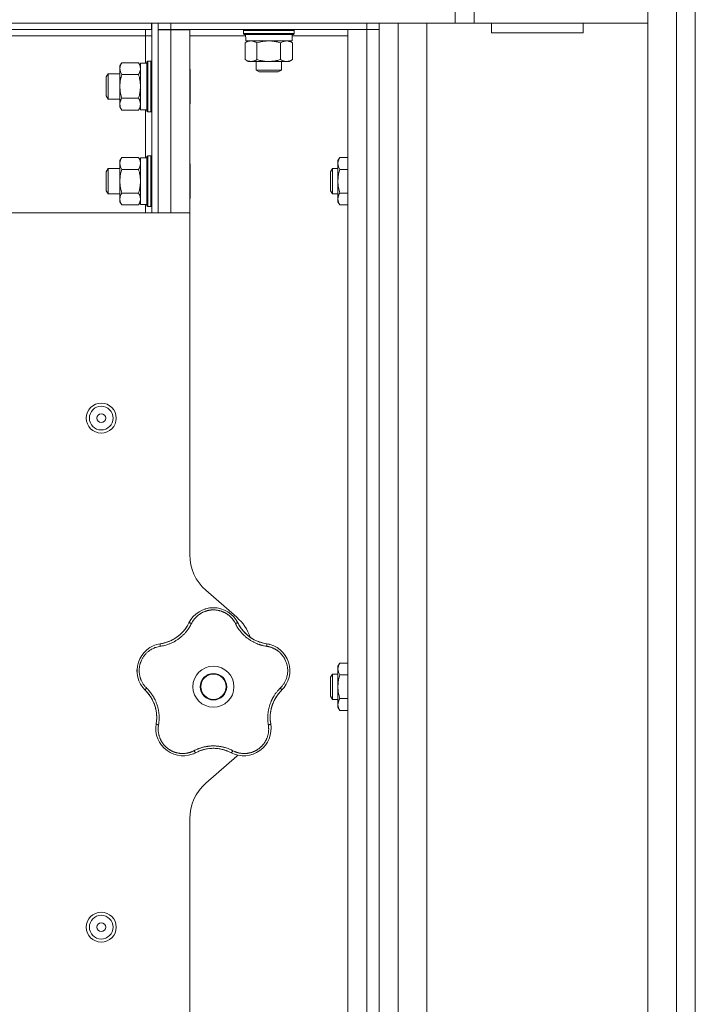
# Model space of a CAD drawing. Units: millimetres. Extents: x 0 to 21052, y -4 to 7425.
# Drawn here: x 12516 to 12730, y 5465 to 5776 of the extents above; entities that cross this region are included whole.
import ezdxf

# ---------------------------------------------------------------- set-up
doc = ezdxf.new("R2010")
doc.units = ezdxf.units.MM
doc.linetypes.add('K5LT_THIN', pattern=[0])
doc.layers.add('R', color=1, linetype='Continuous', true_color=0xff0000)
doc.layers.add('WELDING', color=7, linetype='Continuous', true_color=0xffffff)

msp = doc.modelspace()

# ---------------------------------------------------------------- linework, layer by layer
at = {"layer": 'R', "color": 7, "linetype": 'K5LT_THIN', "lineweight": 18}
for p, q in [((12714.92, 3329.06), (12714.92, 5799.34)), ((12723.92, 5799.34), (12723.92, 3329.06)), ((12729.92, 3332.82), (12729.92, 5795.59)), ((12653.92, 5775.35), (12653.92, 5781.35)), ((12659.92, 5775.35), (12659.92, 5781.35)), ((11980.92, 5775.35), (12653.92, 5775.35)), ((12557.82, 5775.35), (12077.02, 5775.35)), ((12557.82, 5773.35), (12557.82, 5775.35)), ((12559.92, 5775.35), (12557.92, 5775.35)), ((12557.92, 5715.35), (12557.92, 5775.35)), ((12559.92, 5715.35), (12559.92, 5775.35)), ((12563.92, 5775.35), (12625.92, 5775.35)), ((12563.92, 5773.35), (12563.92, 5775.35)), ((12625.92, 5775.35), (12625.92, 5773.35)), ((12629.92, 5775.35), (12629.92, 5773.35)), ((12635.92, 5775.35), (12644.92, 5775.35)), ((12635.92, 3329.14), (12635.92, 5775.35)), ((12644.92, 5775.35), (12644.92, 3329.14)), ((12659.92, 5775.35), (12653.92, 5775.35)), ((12714.92, 5775.35), (12659.92, 5775.35)), ((12694.42, 5775.35), (12665.42, 5775.35)), ((12665.42, 5775.35), (12665.42, 5772.35)), ((12694.42, 5775.35), (12694.42, 5772.35)), ((12729.92, 5777.59), (12729.92, 3350.82)), ((12557.82, 5773.35), (12077.02, 5773.35)), ((12555.92, 5773.35), (12555.92, 5771.35)), ((12557.92, 5774.6), (12557.82, 5774.6)), ((12559.92, 5773.35), (12563.92, 5773.35)), ((12563.92, 5773.25), (12559.92, 5773.25)), ((12563.92, 5773.35), (12625.92, 5773.35)), ((12563.92, 5773.25), (12563.92, 5773.35)), ((12569.92, 5773.25), (12563.92, 5773.25)), ((12563.92, 5715.35), (12563.92, 5773.25)), ((12569.92, 5715.35), (12569.92, 5773.25)), ((12586.92, 5773.05), (12587.1, 5773.35)), ((12586.92, 5772.05), (12586.92, 5773.05)), ((12586.92, 5773.05), (12594.92, 5773.05)), ((12586.92, 5772.05), (12587.1, 5771.75)), ((12586.92, 5772.05), (12594.92, 5772.05)), ((12587.1, 5771.75), (12594.92, 5771.75)), ((12594.92, 5773.05), (12602.92, 5773.05)), ((12594.92, 5772.05), (12602.92, 5772.05)), ((12594.92, 5771.75), (12602.75, 5771.75)), ((12602.32, 5769.75), (12602.32, 5771.75)), ((12602.92, 5773.05), (12602.75, 5773.35)), ((12602.92, 5772.05), (12602.75, 5771.75)), ((12602.92, 5772.05), (12602.92, 5773.05)), ((12619.92, 5773.35), (12619.92, 4077.35)), ((12625.92, 5773.35), (12619.92, 5773.35)), ((12625.92, 5773.35), (12629.92, 5773.35)), ((12629.92, 5773.35), (12625.92, 5773.35)), ((12625.92, 5773.35), (12625.92, 4077.35)), ((12629.92, 4077.35), (12629.92, 5773.35)), ((12629.92, 5772.35), (12629.92, 5773.35)), ((12629.92, 5773.35), (12629.92, 4077.35)), ((12694.42, 5772.35), (12665.42, 5772.35)), ((12555.92, 5771.35), (12417.32, 5771.35)), ((12557.92, 5771.35), (12555.92, 5771.35)), ((12555.92, 5762.75), (12555.92, 5771.35)), ((12569.92, 5771.35), (12587.59, 5771.35)), ((12587.42, 5769.17), (12588.42, 5769.75)), ((12587.42, 5763.83), (12587.42, 5769.17)), ((12587.7, 5769.75), (12602.32, 5769.75)), ((12591.17, 5763.83), (12591.17, 5769.17)), ((12598.68, 5763.83), (12598.68, 5769.17)), ((12602.43, 5769.17), (12601.42, 5769.75)), ((12602.32, 5771.35), (12619.92, 5771.35)), ((12602.43, 5763.83), (12602.43, 5769.17)), ((12548.4, 5762.85), (12547.82, 5761.85)), ((12553.74, 5762.85), (12548.4, 5762.85)), ((12553.74, 5762.85), (12554.32, 5761.85)), ((12556.32, 5762.75), (12554.32, 5762.75)), ((12554.32, 5747.95), (12554.32, 5762.75)), ((12556.62, 5763.35), (12556.32, 5763.17)), ((12556.32, 5748.57), (12556.32, 5763.17)), ((12557.62, 5763.35), (12556.62, 5763.35)), ((12556.62, 5748.42), (12556.62, 5763.35)), ((12557.62, 5763.35), (12557.92, 5763.17)), ((12557.62, 5748.42), (12557.62, 5763.35)), ((12587.42, 5763.83), (12588.42, 5763.25)), ((12589.3, 5763.25), (12588.42, 5763.25)), ((12594.92, 5763.25), (12589.3, 5763.25)), ((12590.92, 5763.25), (12590.92, 5760.52)), ((12600.55, 5763.25), (12594.92, 5763.25)), ((12598.92, 5763.25), (12598.92, 5760.52)), ((12601.42, 5763.25), (12600.55, 5763.25)), ((12602.43, 5763.83), (12601.42, 5763.25)), ((12544.1, 5759.35), (12543.52, 5758.35)), ((12547.82, 5759.35), (12544.1, 5759.35)), ((12544.1, 5751.88), (12544.1, 5759.35)), ((12547.82, 5749.72), (12547.82, 5761.85)), ((12569.92, 5761.03), (12570.02, 5760.85)), ((12570.02, 5750.58), (12570.02, 5760.85)), ((12590.92, 5760.52), (12591.92, 5759.95)), ((12598.92, 5760.52), (12590.92, 5760.52)), ((12597.92, 5759.95), (12591.92, 5759.95)), ((12598.92, 5760.52), (12597.92, 5759.95)), ((12543.52, 5752.75), (12543.52, 5758.35)), ((12553.74, 5759.1), (12548.4, 5759.1)), ((12543.52, 5752.35), (12543.52, 5752.75)), ((12544.1, 5751.35), (12543.52, 5752.35)), ((12544.1, 5751.35), (12544.1, 5751.88)), ((12547.82, 5751.35), (12544.1, 5751.35)), ((12553.74, 5751.59), (12548.4, 5751.59)), ((12569.92, 5749.67), (12570.02, 5749.84)), ((12570.02, 5749.84), (12570.02, 5750.58)), ((12547.82, 5748.85), (12547.82, 5749.72)), ((12548.4, 5747.84), (12547.82, 5748.85)), ((12553.74, 5747.84), (12548.4, 5747.84)), ((12553.74, 5747.84), (12554.32, 5748.85)), ((12556.32, 5747.95), (12554.32, 5747.95)), ((12555.92, 5732.75), (12555.92, 5747.95)), ((12556.32, 5747.52), (12556.32, 5748.57)), ((12556.62, 5747.35), (12556.32, 5747.52)), ((12556.62, 5747.35), (12556.62, 5748.42)), ((12557.62, 5747.35), (12556.62, 5747.35)), ((12557.62, 5747.35), (12557.62, 5748.42)), ((12557.62, 5747.35), (12557.92, 5747.52)), ((12548.4, 5732.85), (12547.82, 5731.85)), ((12547.82, 5719.72), (12547.82, 5731.85)), ((12553.74, 5732.85), (12548.4, 5732.85)), ((12553.74, 5732.85), (12554.32, 5731.85)), ((12556.32, 5732.75), (12554.32, 5732.75)), ((12554.32, 5717.95), (12554.32, 5732.75)), ((12556.62, 5733.35), (12556.32, 5733.17)), ((12556.32, 5718.57), (12556.32, 5733.17)), ((12557.62, 5733.35), (12556.62, 5733.35)), ((12556.62, 5718.42), (12556.62, 5733.35)), ((12557.62, 5733.35), (12557.92, 5733.17)), ((12557.62, 5718.42), (12557.62, 5733.35)), ((12617.4, 5732.85), (12616.82, 5731.85)), ((12616.82, 5725.35), (12616.82, 5731.85)), ((12619.92, 5732.85), (12617.4, 5732.85)), ((12544.1, 5729.35), (12543.52, 5728.35)), ((12543.52, 5722.75), (12543.52, 5728.35)), ((12547.82, 5729.35), (12544.1, 5729.35)), ((12544.1, 5721.88), (12544.1, 5729.35)), ((12553.74, 5729.1), (12548.4, 5729.1)), ((12569.92, 5731.03), (12570.02, 5730.85)), ((12570.02, 5720.58), (12570.02, 5730.85)), ((12615.1, 5729.35), (12614.52, 5728.35)), ((12614.52, 5725.35), (12614.52, 5728.35)), ((12616.82, 5729.35), (12615.1, 5729.35)), ((12615.1, 5725.35), (12615.1, 5729.35)), ((12619.92, 5729.1), (12617.4, 5729.1)), ((12614.52, 5722.35), (12614.52, 5725.35)), ((12615.1, 5721.35), (12615.1, 5725.35)), ((12616.82, 5718.85), (12616.82, 5725.35)), ((12543.52, 5722.35), (12543.52, 5722.75)), ((12544.1, 5721.35), (12543.52, 5722.35)), ((12544.1, 5721.35), (12544.1, 5721.88)), ((12615.1, 5721.35), (12614.52, 5722.35)), ((12547.82, 5721.35), (12544.1, 5721.35)), ((12547.82, 5718.85), (12547.82, 5719.72)), ((12548.4, 5717.84), (12547.82, 5718.85)), ((12553.74, 5721.59), (12548.4, 5721.59)), ((12553.74, 5717.84), (12554.32, 5718.85)), ((12569.92, 5719.67), (12570.02, 5719.84)), ((12570.02, 5719.84), (12570.02, 5720.58)), ((12616.82, 5721.35), (12615.1, 5721.35)), ((12617.4, 5717.84), (12616.82, 5718.85)), ((12619.92, 5721.59), (12617.4, 5721.59)), ((12553.74, 5717.84), (12548.4, 5717.84)), ((12556.32, 5717.95), (12554.32, 5717.95)), ((12555.92, 5715.35), (12555.92, 5717.95)), ((12556.32, 5717.52), (12556.32, 5718.57)), ((12556.62, 5717.35), (12556.32, 5717.52)), ((12556.62, 5717.35), (12556.62, 5718.42)), ((12557.62, 5717.35), (12556.62, 5717.35)), ((12557.62, 5717.35), (12557.62, 5718.42)), ((12557.62, 5717.35), (12557.92, 5717.52)), ((12619.92, 5717.84), (12617.4, 5717.84)), ((12569.92, 5715.35), (12436.73, 5715.35)), ((12569.92, 5607.15), (12569.92, 5715.35)), ((12584.8, 5587.33), (12575.05, 5595.87)), ((12617.4, 5572.85), (12616.82, 5571.85)), ((12619.92, 5572.85), (12617.4, 5572.85)), ((12615.1, 5569.35), (12614.52, 5568.35)), ((12616.82, 5569.35), (12615.1, 5569.35)), ((12615.1, 5565.35), (12615.1, 5569.35)), ((12616.82, 5565.35), (12616.82, 5571.85)), ((12619.92, 5569.1), (12617.4, 5569.1)), ((12614.52, 5565.35), (12614.52, 5568.35)), ((12614.52, 5562.35), (12614.52, 5565.35)), ((12615.1, 5561.35), (12615.1, 5565.35)), ((12616.82, 5558.85), (12616.82, 5565.35)), ((12615.1, 5561.35), (12614.52, 5562.35)), ((12616.82, 5561.35), (12615.1, 5561.35)), ((12619.92, 5561.59), (12617.4, 5561.59)), ((12617.4, 5557.84), (12616.82, 5558.85)), ((12619.92, 5557.84), (12617.4, 5557.84)), ((12575.05, 5534.83), (12584.8, 5543.37)), ((12569.92, 5287.15), (12569.92, 5523.54))]:
    msp.add_line(p, q, dxfattribs=at)
for centre, radius in [((12541.92, 5650.35), 4.75), ((12541.92, 5650.35), 3.75), ((12541.92, 5650.35), 1.4), ((12577.42, 5565.35), 6.5), ((12577.42, 5565.35), 4.2), ((12577.42, 5565.35), 4), ((12541.92, 5489.24), 4.75), ((12541.92, 5489.24), 3.75), ((12541.92, 5489.24), 1.4)]:
    msp.add_circle(centre, radius, dxfattribs=at)
for centre, radius, start, end in [((12584.92, 5607.15), 15, 180, 228.8141), ((12577.42, 5581.71), 8.64, 26.2391, 153.7609), ((12558.91, 5590.83), 12, 291.9851, 333.7609), ((12574.92, 5576.04), 15, 19.2239, 48.8141), ((12595.94, 5590.83), 12, 206.2391, 209.3983), ((12595.94, 5590.83), 12, 209.3983, 261.7609), ((12561.87, 5570.4), 8.64, 98.2391, 225.7609), ((12558.91, 5590.83), 12, 278.2391, 281.3983), ((12558.91, 5590.83), 12, 281.3983, 291.9851), ((12592.98, 5570.4), 8.64, 314.2391, 81.7609), ((12547.47, 5555.61), 12, 353.3983, 45.7609), ((12607.38, 5555.61), 12, 137.3983, 189.7609), ((12607.38, 5555.61), 12, 134.2391, 137.3983), ((12567.81, 5552.11), 8.64, 170.2391, 297.7609), ((12547.47, 5555.61), 12, 350.2391, 353.3983), ((12587.04, 5552.11), 8.64, 242.2391, 9.7609), ((12577.42, 5533.85), 12, 75.9851, 117.7609), ((12577.42, 5533.85), 12, 62.2391, 75.9851), ((12574.92, 5554.65), 15, 311.1859, 312.9814), ((12584.92, 5523.54), 15, 131.1859, 180)]:
    msp.add_arc(centre, radius, start, end, dxfattribs=at)
msp.add_ellipse((12594.92, 5773.75), major_axis=(0, 18.29), ratio=0.40452, start_param=-4.60284, end_param=-4.491949, dxfattribs=at)
at = {"layer": 'WELDING', "color": 7, "linetype": 'K5LT_THIN', "lineweight": 18}
for points, knots in [([(12589.3, 5769.75), (12589.19, 5769.75), (12588.98, 5769.74), (12588.64, 5769.68), (12588.12, 5769.53), (12587.7, 5769.33), (12587.42, 5769.17)], [0, 0, 0, 0, 1.168741, 2.328002, 3.738791, 7, 7, 7, 7]), ([(12591.17, 5769.17), (12590.96, 5769.29), (12590.65, 5769.45), (12590.22, 5769.6), (12589.91, 5769.69), (12589.6, 5769.74), (12589.39, 5769.75), (12589.3, 5769.75)], [0, 0, 0, 0, 2.763221, 4.094984, 5.429703, 6.74369, 8, 8, 8, 8]), ([(12594.93, 5769.75), (12594.8, 5769.75), (12594.53, 5769.74), (12594.12, 5769.72), (12593.68, 5769.68), (12593.25, 5769.63), (12592.68, 5769.54), (12591.98, 5769.39), (12591.44, 5769.24), (12591.17, 5769.17)], [0, 0, 0, 0, 0.973101, 2.122129, 3.26984, 4.419275, 5.559552, 7.786529, 10, 10, 10, 10]), ([(12598.68, 5769.17), (12598.41, 5769.24), (12598.04, 5769.34), (12597.46, 5769.47), (12596.98, 5769.57), (12596.53, 5769.64), (12596.08, 5769.69), (12595.59, 5769.73), (12595.16, 5769.75), (12594.93, 5769.75)], [0, 0, 0, 0, 2.226028, 3.002656, 4.662571, 6.078432, 6.586555, 8.162633, 10, 10, 10, 10]), ([(12602.43, 5769.17), (12602.25, 5769.27), (12601.96, 5769.42), (12601.58, 5769.57), (12601.35, 5769.64), (12601.13, 5769.69), (12600.9, 5769.73), (12600.62, 5769.75), (12600.37, 5769.74), (12600.15, 5769.72), (12599.93, 5769.68), (12599.72, 5769.63), (12599.43, 5769.54), (12599.08, 5769.39), (12598.81, 5769.24), (12598.68, 5769.17)], [0, 0, 0, 0, 2.402098, 3.730014, 4.86269, 5.269184, 6.530032, 7.866512, 8.778571, 9.697781, 10.615939, 11.535476, 12.447686, 14.229245, 16, 16, 16, 16]), ([(12548.4, 5762.85), (12548.3, 5762.67), (12548.15, 5762.38), (12548, 5762), (12547.93, 5761.78), (12547.88, 5761.56), (12547.84, 5761.32), (12547.82, 5761.04), (12547.83, 5760.79), (12547.85, 5760.57), (12547.89, 5760.36), (12547.94, 5760.14), (12548.04, 5759.85), (12548.18, 5759.51), (12548.33, 5759.23), (12548.4, 5759.1)], [0, 0, 0, 0, 2.402098, 3.730014, 4.86269, 5.269184, 6.530032, 7.866512, 8.778571, 9.697781, 10.615939, 11.535476, 12.447686, 14.229245, 16, 16, 16, 16]), ([(12554.32, 5760.98), (12554.32, 5761.08), (12554.31, 5761.29), (12554.26, 5761.63), (12554.11, 5762.16), (12553.91, 5762.57), (12553.74, 5762.85)], [0, 0, 0, 0, 1.168741, 2.328002, 3.738791, 7, 7, 7, 7]), ([(12587.42, 5763.83), (12587.66, 5763.69), (12588.02, 5763.51), (12588.47, 5763.36), (12588.78, 5763.29), (12589.05, 5763.25), (12589.22, 5763.25), (12589.3, 5763.25)], [0, 0, 0, 0, 3.216061, 4.562172, 5.854443, 7.091223, 8, 8, 8, 8]), ([(12589.3, 5763.25), (12589.4, 5763.25), (12589.6, 5763.26), (12589.94, 5763.31), (12590.46, 5763.46), (12590.88, 5763.66), (12591.17, 5763.83)], [0, 0, 0, 0, 1.115876, 2.250975, 3.703525, 7, 7, 7, 7]), ([(12591.17, 5763.83), (12591.59, 5763.71), (12592.22, 5763.55), (12593.07, 5763.39), (12593.7, 5763.31), (12594.32, 5763.26), (12594.73, 5763.25), (12594.92, 5763.25)], [0, 0, 0, 0, 2.763221, 4.094984, 5.429703, 6.74369, 8, 8, 8, 8]), ([(12594.92, 5763.25), (12595.14, 5763.25), (12595.56, 5763.26), (12596.24, 5763.32), (12597.28, 5763.47), (12598.11, 5763.66), (12598.68, 5763.83)], [0, 0, 0, 0, 1.168741, 2.328002, 3.738791, 7, 7, 7, 7]), ([(12598.68, 5763.83), (12598.89, 5763.71), (12599.2, 5763.55), (12599.63, 5763.39), (12599.94, 5763.31), (12600.25, 5763.26), (12600.45, 5763.25), (12600.55, 5763.25)], [0, 0, 0, 0, 2.763221, 4.094984, 5.429703, 6.74369, 8, 8, 8, 8]), ([(12600.55, 5763.25), (12600.66, 5763.25), (12600.87, 5763.26), (12601.21, 5763.32), (12601.73, 5763.47), (12602.15, 5763.66), (12602.43, 5763.83)], [0, 0, 0, 0, 1.168741, 2.328002, 3.738791, 7, 7, 7, 7]), ([(12553.74, 5759.1), (12553.86, 5759.31), (12554.02, 5759.63), (12554.18, 5760.05), (12554.26, 5760.37), (12554.31, 5760.67), (12554.32, 5760.88), (12554.32, 5760.98)], [0, 0, 0, 0, 2.763221, 4.094984, 5.429703, 6.74369, 8, 8, 8, 8]), ([(12548.4, 5759.1), (12548.33, 5758.83), (12548.23, 5758.46), (12548.1, 5757.88), (12548, 5757.4), (12547.93, 5756.95), (12547.88, 5756.51), (12547.84, 5756.03), (12547.82, 5755.48), (12547.83, 5754.98), (12547.85, 5754.54), (12547.89, 5754.11), (12547.94, 5753.67), (12548.04, 5753.1), (12548.18, 5752.41), (12548.33, 5751.86), (12548.4, 5751.59)], [0, 0, 0, 0, 1.892102, 2.552229, 3.96314, 5.166609, 5.598508, 6.938159, 8.358169, 9.327231, 10.303893, 11.279435, 12.256443, 13.225666, 15.118573, 17, 17, 17, 17]), ([(12554.32, 5755.35), (12554.32, 5755.56), (12554.31, 5755.98), (12554.26, 5756.66), (12554.11, 5757.71), (12553.91, 5758.53), (12553.74, 5759.1)], [0, 0, 0, 0, 1.16868, 2.327953, 3.738757, 7, 7, 7, 7]), ([(12553.74, 5751.59), (12553.86, 5752.01), (12554.02, 5752.65), (12554.18, 5753.5), (12554.26, 5754.12), (12554.31, 5754.74), (12554.32, 5755.15), (12554.32, 5755.35)], [0, 0, 0, 0, 2.763269, 4.095055, 5.429798, 6.743807, 8, 8, 8, 8]), ([(12548.4, 5751.59), (12548.26, 5751.35), (12548.09, 5751), (12547.94, 5750.54), (12547.87, 5750.23), (12547.83, 5749.96), (12547.82, 5749.79), (12547.82, 5749.72)], [0, 0, 0, 0, 3.21606, 4.562169, 5.85444, 7.091223, 8, 8, 8, 8]), ([(12554.32, 5749.72), (12554.32, 5749.82), (12554.31, 5750.04), (12554.26, 5750.37), (12554.11, 5750.9), (12553.91, 5751.31), (12553.74, 5751.59)], [0, 0, 0, 0, 1.168741, 2.328002, 3.738791, 7, 7, 7, 7]), ([(12547.82, 5749.72), (12547.82, 5749.62), (12547.84, 5749.41), (12547.89, 5749.08), (12548.04, 5748.55), (12548.24, 5748.13), (12548.4, 5747.84)], [0, 0, 0, 0, 1.115878, 2.250975, 3.703524, 7, 7, 7, 7]), ([(12553.74, 5747.84), (12553.86, 5748.05), (12554.02, 5748.37), (12554.18, 5748.79), (12554.26, 5749.11), (12554.31, 5749.42), (12554.32, 5749.62), (12554.32, 5749.72)], [0, 0, 0, 0, 2.763221, 4.094984, 5.429703, 6.74369, 8, 8, 8, 8]), ([(12548.4, 5732.85), (12548.3, 5732.67), (12548.15, 5732.38), (12548, 5732), (12547.93, 5731.78), (12547.88, 5731.56), (12547.84, 5731.32), (12547.82, 5731.04), (12547.83, 5730.79), (12547.85, 5730.57), (12547.89, 5730.36), (12547.94, 5730.14), (12548.04, 5729.85), (12548.18, 5729.51), (12548.33, 5729.23), (12548.4, 5729.1)], [0, 0, 0, 0, 2.402098, 3.730014, 4.86269, 5.269184, 6.530032, 7.866512, 8.778571, 9.697781, 10.615939, 11.535476, 12.447686, 14.229245, 16, 16, 16, 16]), ([(12554.32, 5730.98), (12554.32, 5731.08), (12554.31, 5731.29), (12554.26, 5731.63), (12554.11, 5732.16), (12553.91, 5732.57), (12553.74, 5732.85)], [0, 0, 0, 0, 1.168741, 2.328002, 3.738791, 7, 7, 7, 7]), ([(12617.4, 5732.85), (12617.3, 5732.67), (12617.15, 5732.38), (12617, 5732), (12616.93, 5731.78), (12616.88, 5731.56), (12616.84, 5731.32), (12616.82, 5731.04), (12616.83, 5730.79), (12616.85, 5730.57), (12616.89, 5730.36), (12616.94, 5730.14), (12617.04, 5729.85), (12617.18, 5729.51), (12617.33, 5729.23), (12617.4, 5729.1)], [0, 0, 0, 0, 2.402098, 3.730014, 4.86269, 5.269184, 6.530032, 7.866512, 8.778571, 9.697781, 10.615939, 11.535476, 12.447686, 14.229245, 16, 16, 16, 16]), ([(12548.4, 5729.1), (12548.33, 5728.83), (12548.23, 5728.46), (12548.1, 5727.88), (12548, 5727.4), (12547.93, 5726.95), (12547.88, 5726.51), (12547.84, 5726.03), (12547.82, 5725.48), (12547.83, 5724.98), (12547.85, 5724.54), (12547.89, 5724.11), (12547.94, 5723.67), (12548.04, 5723.1), (12548.18, 5722.41), (12548.33, 5721.86), (12548.4, 5721.59)], [0, 0, 0, 0, 1.892102, 2.552229, 3.96314, 5.166609, 5.598508, 6.938159, 8.358169, 9.327231, 10.303893, 11.279435, 12.256443, 13.225666, 15.118573, 17, 17, 17, 17]), ([(12553.74, 5729.1), (12553.86, 5729.31), (12554.02, 5729.63), (12554.18, 5730.05), (12554.26, 5730.37), (12554.31, 5730.67), (12554.32, 5730.88), (12554.32, 5730.98)], [0, 0, 0, 0, 2.763221, 4.094984, 5.429703, 6.74369, 8, 8, 8, 8]), ([(12554.32, 5725.35), (12554.32, 5725.56), (12554.31, 5725.98), (12554.26, 5726.66), (12554.11, 5727.71), (12553.91, 5728.53), (12553.74, 5729.1)], [0, 0, 0, 0, 1.16868, 2.327953, 3.738757, 7, 7, 7, 7]), ([(12617.4, 5729.1), (12617.26, 5728.61), (12617.09, 5727.91), (12616.94, 5726.99), (12616.87, 5726.38), (12616.83, 5725.83), (12616.82, 5725.49), (12616.82, 5725.35)], [0, 0, 0, 0, 3.21606, 4.562169, 5.85444, 7.091223, 8, 8, 8, 8]), ([(12553.74, 5721.59), (12553.86, 5722.01), (12554.02, 5722.65), (12554.18, 5723.5), (12554.26, 5724.12), (12554.31, 5724.74), (12554.32, 5725.15), (12554.32, 5725.35)], [0, 0, 0, 0, 2.763269, 4.095055, 5.429798, 6.743807, 8, 8, 8, 8]), ([(12616.82, 5725.35), (12616.82, 5725.14), (12616.84, 5724.74), (12616.89, 5724.07), (12617.04, 5723.01), (12617.24, 5722.17), (12617.4, 5721.59)], [0, 0, 0, 0, 1.115878, 2.250975, 3.703524, 7, 7, 7, 7]), ([(12548.4, 5721.59), (12548.26, 5721.35), (12548.09, 5721), (12547.94, 5720.54), (12547.87, 5720.23), (12547.83, 5719.96), (12547.82, 5719.79), (12547.82, 5719.72)], [0, 0, 0, 0, 3.21606, 4.562169, 5.85444, 7.091223, 8, 8, 8, 8]), ([(12547.82, 5719.72), (12547.82, 5719.62), (12547.84, 5719.41), (12547.89, 5719.08), (12548.04, 5718.55), (12548.24, 5718.13), (12548.4, 5717.84)], [0, 0, 0, 0, 1.115878, 2.250975, 3.703524, 7, 7, 7, 7]), ([(12554.32, 5719.72), (12554.32, 5719.82), (12554.31, 5720.04), (12554.26, 5720.37), (12554.11, 5720.9), (12553.91, 5721.31), (12553.74, 5721.59)], [0, 0, 0, 0, 1.168741, 2.328002, 3.738791, 7, 7, 7, 7]), ([(12553.74, 5717.84), (12553.86, 5718.05), (12554.02, 5718.37), (12554.18, 5718.79), (12554.26, 5719.11), (12554.31, 5719.42), (12554.32, 5719.62), (12554.32, 5719.72)], [0, 0, 0, 0, 2.763221, 4.094984, 5.429703, 6.74369, 8, 8, 8, 8]), ([(12617.4, 5721.59), (12617.3, 5721.41), (12617.15, 5721.13), (12617, 5720.74), (12616.93, 5720.52), (12616.88, 5720.3), (12616.84, 5720.06), (12616.82, 5719.78), (12616.83, 5719.53), (12616.85, 5719.32), (12616.89, 5719.1), (12616.94, 5718.88), (12617.04, 5718.6), (12617.18, 5718.25), (12617.33, 5717.98), (12617.4, 5717.84)], [0, 0, 0, 0, 2.402098, 3.730014, 4.86269, 5.269184, 6.530032, 7.866512, 8.778571, 9.697781, 10.615939, 11.535476, 12.447686, 14.229245, 16, 16, 16, 16]), ([(12584.37, 5585.34), (12584.3, 5585.47), (12584.18, 5585.7), (12584.01, 5585.98), (12583.88, 5586.19), (12583.76, 5586.36), (12583.64, 5586.53), (12583.49, 5586.72), (12583.33, 5586.92), (12583.15, 5587.13), (12582.96, 5587.34), (12582.74, 5587.55), (12582.51, 5587.75), (12582.28, 5587.95), (12582.02, 5588.15), (12581.76, 5588.33), (12581.5, 5588.5), (12581.24, 5588.65), (12580.99, 5588.79), (12580.73, 5588.92), (12580.46, 5589.04), (12580.2, 5589.15), (12579.94, 5589.24), (12579.68, 5589.33), (12579.38, 5589.41), (12579.06, 5589.49), (12578.75, 5589.55), (12578.45, 5589.59), (12578.13, 5589.63), (12577.81, 5589.65), (12577.48, 5589.66), (12577.17, 5589.66), (12576.87, 5589.64), (12576.61, 5589.62), (12576.35, 5589.59), (12576.1, 5589.55), (12575.83, 5589.5), (12575.57, 5589.44), (12575.32, 5589.37), (12575.07, 5589.29), (12574.79, 5589.2), (12574.5, 5589.09), (12574.2, 5588.96), (12573.93, 5588.83), (12573.68, 5588.7), (12573.44, 5588.56), (12573.2, 5588.41), (12572.97, 5588.25), (12572.74, 5588.08), (12572.51, 5587.9), (12572.28, 5587.71), (12572.06, 5587.5), (12571.85, 5587.29), (12571.64, 5587.07), (12571.46, 5586.85), (12571.28, 5586.63), (12571.12, 5586.41), (12570.96, 5586.19), (12570.81, 5585.94), (12570.65, 5585.66), (12570.54, 5585.45), (12570.48, 5585.34)], [0, 0, 0, 0, 1.588639, 2.790017, 3.617953, 4.280461, 5.06279, 5.928768, 6.896656, 7.822876, 8.914545, 9.990874, 11.089442, 12.215225, 13.372546, 14.556227, 15.704728, 16.771053, 17.742934, 18.793793, 19.847068, 20.953932, 21.812761, 22.785209, 23.97148, 25.161508, 26.276773, 27.368617, 28.435051, 29.691439, 30.787896, 32.000272, 33.01457, 33.985809, 34.85019, 35.757628, 36.766418, 37.732537, 38.605019, 39.556879, 40.578799, 41.775122, 42.920669, 44.052569, 45.009762, 45.98823, 46.982366, 48.058977, 49.035494, 50.076125, 51.16909, 52.281514, 53.372808, 54.442974, 55.502486, 56.519577, 57.494248, 58.438954, 59.482733, 60.625584, 62, 62, 62, 62]), ([(12574.56, 5589.86), (12574.59, 5589.87), (12574.62, 5589.88), (12574.69, 5589.9), (12574.72, 5589.91), (12574.78, 5589.93), (12574.81, 5589.94), (12574.88, 5589.96), (12574.91, 5589.97), (12574.98, 5589.99), (12575.01, 5590), (12575.04, 5590.01)], [0, 0, 0, 0, 0.6, 0.6, 1.2, 1.2, 1.8, 1.8, 2.4, 2.4, 3, 3, 3, 3]), ([(12570.48, 5585.34), (12570.36, 5585.12), (12570.16, 5584.74), (12569.9, 5584.28), (12569.71, 5583.98), (12569.56, 5583.76), (12569.4, 5583.53), (12569.21, 5583.27), (12569.01, 5583), (12568.8, 5582.74), (12568.56, 5582.47), (12568.3, 5582.18), (12568.03, 5581.89), (12567.73, 5581.61), (12567.41, 5581.31), (12567.03, 5580.99), (12566.61, 5580.65), (12566.18, 5580.34), (12565.75, 5580.05), (12565.34, 5579.81), (12564.93, 5579.57), (12564.51, 5579.36), (12564.06, 5579.14), (12563.63, 5578.96), (12563.17, 5578.78), (12562.61, 5578.59), (12561.95, 5578.4), (12561.24, 5578.24), (12560.78, 5578.16), (12560.56, 5578.13)], [0, 0, 0, 0, 1.806077, 3.048242, 3.738576, 4.289577, 4.945781, 5.732086, 6.560273, 7.339946, 8.109559, 9.081413, 10.032724, 10.913863, 11.922242, 13.128842, 14.39851, 15.694166, 16.859167, 18.073259, 19.003483, 20.205465, 21.344269, 22.468443, 23.482152, 24.86412, 26.644959, 28.428316, 30, 30, 30, 30]), ([(12569.35, 5584.91), (12569.24, 5584.73), (12569.13, 5584.54), (12568.9, 5584.19), (12568.78, 5584.01), (12568.54, 5583.66), (12568.41, 5583.49), (12568.14, 5583.16), (12568, 5583), (12567.71, 5582.68), (12567.57, 5582.52), (12567.41, 5582.37)], [0, 0, 0, 0, 2.4, 2.4, 4.8, 4.8, 7.2, 7.2, 9.6, 9.6, 12, 12, 12, 12]), ([(12570.48, 5585.34), (12570.42, 5585.37), (12570.31, 5585.42), (12570.15, 5585.47), (12570.02, 5585.51), (12569.91, 5585.54), (12569.82, 5585.56), (12569.74, 5585.56), (12569.69, 5585.55), (12569.68, 5585.54), (12569.67, 5585.53)], [0, 0, 0, 0, 1.621432, 3.086279, 4.387981, 5.727803, 7.016433, 8.445905, 9.761515, 11, 11, 11, 11]), ([(12569.99, 5586.11), (12570, 5586.14), (12570.02, 5586.17), (12570.06, 5586.23), (12570.08, 5586.26), (12570.12, 5586.32), (12570.14, 5586.35), (12570.17, 5586.41), (12570.19, 5586.44), (12570.23, 5586.5), (12570.25, 5586.53), (12570.27, 5586.56)], [0, 0, 0, 0, 0.8, 0.8, 1.6, 1.6, 2.4, 2.4, 3.2, 3.2, 4, 4, 4, 4]), ([(12584.37, 5585.34), (12584.43, 5585.37), (12584.54, 5585.42), (12584.7, 5585.47), (12584.83, 5585.51), (12584.94, 5585.54), (12585.03, 5585.56), (12585.11, 5585.56), (12585.16, 5585.55), (12585.17, 5585.54), (12585.18, 5585.53)], [0, 0, 0, 0, 1.621438, 3.086299, 4.388011, 5.72784, 7.016469, 8.44594, 9.761539, 11, 11, 11, 11]), ([(12594.29, 5578.13), (12594.03, 5578.18), (12593.59, 5578.25), (12593.06, 5578.37), (12592.71, 5578.46), (12592.42, 5578.54), (12592.11, 5578.64), (12591.79, 5578.74), (12591.47, 5578.86), (12591.16, 5578.99), (12590.8, 5579.14), (12590.43, 5579.31), (12590.02, 5579.52), (12589.6, 5579.75), (12589.15, 5580.02), (12588.73, 5580.3), (12588.32, 5580.6), (12587.92, 5580.9), (12587.51, 5581.24), (12587.13, 5581.59), (12586.76, 5581.95), (12586.42, 5582.31), (12586.12, 5582.66), (12585.8, 5583.05), (12585.45, 5583.52), (12585.06, 5584.1), (12584.69, 5584.72), (12584.47, 5585.14), (12584.37, 5585.34)], [0, 0, 0, 0, 1.817349, 3.056387, 3.728657, 4.348504, 5.109782, 5.915676, 6.67712, 7.426842, 8.250117, 9.264083, 10.211416, 11.373776, 12.510973, 13.7579, 14.782653, 15.975674, 17.163136, 18.347873, 19.505889, 20.608274, 21.70244, 22.676394, 24.020369, 25.749851, 27.48879, 29, 29, 29, 29]), ([(12585.48, 5584.94), (12585.56, 5584.81), (12585.63, 5584.69), (12585.79, 5584.43), (12585.86, 5584.31), (12586.03, 5584.06), (12586.11, 5583.94), (12586.29, 5583.7), (12586.37, 5583.58), (12586.56, 5583.35), (12586.65, 5583.23), (12586.74, 5583.12)], [0, 0, 0, 0, 4, 4, 8, 8, 12, 12, 16, 16, 20, 20, 20, 20]), ([(12585.48, 5584.94), (12585.66, 5584.63), (12585.85, 5584.33), (12586.29, 5583.68), (12586.55, 5583.34), (12587.11, 5582.7), (12587.4, 5582.39), (12588.02, 5581.8), (12588.35, 5581.53), (12589.08, 5580.97), (12589.49, 5580.7), (12589.92, 5580.45)], [0, 0, 0, 0, 6.467769, 6.467769, 14.067769, 14.067769, 21.667769, 21.667769, 29.267769, 29.267769, 38, 38, 38, 38]), ([(12561.28, 5579.07), (12561.63, 5579.14), (12561.98, 5579.22), (12562.73, 5579.45), (12563.13, 5579.59), (12563.92, 5579.92), (12564.3, 5580.1), (12565.05, 5580.51), (12565.41, 5580.74), (12566.17, 5581.26), (12566.56, 5581.57), (12566.92, 5581.9)], [0, 0, 0, 0, 6.467769, 6.467769, 14.067769, 14.067769, 21.667769, 21.667769, 29.267769, 29.267769, 38, 38, 38, 38]), ([(12560.56, 5578.13), (12560.55, 5578.2), (12560.54, 5578.32), (12560.53, 5578.48), (12560.53, 5578.62), (12560.54, 5578.73), (12560.55, 5578.83), (12560.57, 5578.9), (12560.6, 5578.94), (12560.62, 5578.95), (12560.63, 5578.96)], [0, 0, 0, 0, 1.621438, 3.086299, 4.388011, 5.72784, 7.016469, 8.44594, 9.761539, 11, 11, 11, 11]), ([(12561.28, 5579.07), (12561.43, 5579.1), (12561.57, 5579.13), (12561.85, 5579.2), (12562, 5579.23), (12562.28, 5579.31), (12562.42, 5579.36), (12562.71, 5579.45), (12562.85, 5579.49), (12563.12, 5579.6), (12563.26, 5579.65), (12563.4, 5579.7)], [0, 0, 0, 0, 4, 4, 8, 8, 12, 12, 16, 16, 20, 20, 20, 20]), ([(12593.53, 5579.07), (12593.33, 5579.12), (12593.12, 5579.17), (12592.71, 5579.27), (12592.5, 5579.33), (12592.1, 5579.46), (12591.89, 5579.53), (12591.49, 5579.68), (12591.3, 5579.76), (12590.9, 5579.94), (12590.71, 5580.03), (12590.52, 5580.13)], [0, 0, 0, 0, 2.4, 2.4, 4.8, 4.8, 7.2, 7.2, 9.6, 9.6, 12, 12, 12, 12]), ([(12594.29, 5578.13), (12594.3, 5578.2), (12594.31, 5578.32), (12594.32, 5578.48), (12594.32, 5578.62), (12594.31, 5578.73), (12594.29, 5578.83), (12594.27, 5578.9), (12594.25, 5578.94), (12594.23, 5578.95), (12594.22, 5578.96)], [0, 0, 0, 0, 1.621432, 3.086279, 4.387981, 5.727803, 7.016433, 8.445905, 9.761515, 11, 11, 11, 11]), ([(12594.87, 5578.84), (12594.9, 5578.83), (12594.94, 5578.82), (12595.01, 5578.8), (12595.04, 5578.8), (12595.11, 5578.78), (12595.15, 5578.77), (12595.2, 5578.75), (12595.22, 5578.75), (12595.24, 5578.74), (12595.24, 5578.74), (12595.25, 5578.74), (12595.26, 5578.74), (12595.27, 5578.73), (12595.28, 5578.73), (12595.33, 5578.72), (12595.36, 5578.71), (12595.39, 5578.7)], [0, 0, 0, 0, 0.8, 0.8, 1.6, 1.6, 2.4, 2.4, 2.843767, 2.843767, 2.90728, 2.90728, 3.034304, 3.034304, 3.288353, 3.288353, 4, 4, 4, 4]), ([(12560.56, 5578.13), (12560.1, 5578.05), (12559.25, 5577.87), (12558.13, 5577.38), (12557.22, 5576.83), (12556.48, 5576.24), (12555.85, 5575.6), (12555.3, 5574.9), (12554.85, 5574.18), (12554.52, 5573.48), (12554.29, 5572.86), (12554.15, 5572.35), (12554.06, 5571.94), (12554, 5571.6), (12553.97, 5571.29), (12553.94, 5571.01), (12553.93, 5570.72), (12553.92, 5570.4), (12553.93, 5570.06), (12553.96, 5569.74), (12553.99, 5569.41), (12554.05, 5569.09), (12554.11, 5568.75), (12554.19, 5568.44), (12554.27, 5568.17), (12554.35, 5567.93), (12554.44, 5567.68), (12554.56, 5567.38), (12554.73, 5567.01), (12554.96, 5566.59), (12555.22, 5566.17), (12555.52, 5565.75), (12555.82, 5565.39), (12556.07, 5565.11), (12556.21, 5564.97), (12556.26, 5564.92)], [0, 0, 0, 0, 2.918938, 5.486355, 7.702252, 9.554889, 11.44149, 13.297401, 15.096376, 16.728585, 18.107727, 19.19704, 20.01599, 20.715528, 21.341565, 21.928027, 22.474914, 23.184078, 23.877432, 24.608043, 25.202894, 25.931966, 26.674748, 27.366842, 27.924608, 28.415488, 28.941478, 29.604681, 30.47888, 31.501673, 32.570109, 33.610407, 34.742894, 35.539425, 36, 36, 36, 36]), ([(12598.58, 5564.92), (12598.72, 5565.06), (12598.97, 5565.32), (12599.29, 5565.71), (12599.55, 5566.06), (12599.77, 5566.39), (12599.96, 5566.73), (12600.15, 5567.09), (12600.35, 5567.52), (12600.54, 5568.03), (12600.71, 5568.61), (12600.83, 5569.2), (12600.9, 5569.77), (12600.93, 5570.31), (12600.92, 5570.82), (12600.88, 5571.34), (12600.8, 5571.89), (12600.67, 5572.47), (12600.49, 5573.04), (12600.28, 5573.57), (12600.07, 5574.01), (12599.87, 5574.38), (12599.68, 5574.68), (12599.5, 5574.95), (12599.33, 5575.17), (12599.17, 5575.38), (12598.99, 5575.59), (12598.81, 5575.78), (12598.61, 5575.99), (12598.37, 5576.22), (12598.09, 5576.46), (12597.81, 5576.68), (12597.55, 5576.87), (12597.31, 5577.02), (12597.06, 5577.17), (12596.8, 5577.31), (12596.53, 5577.45), (12596.25, 5577.58), (12595.98, 5577.69), (12595.7, 5577.79), (12595.43, 5577.88), (12595.14, 5577.96), (12594.83, 5578.03), (12594.54, 5578.09), (12594.37, 5578.12), (12594.29, 5578.13)], [0, 0, 0, 0, 1.547907, 2.920879, 4.094019, 5.086768, 6.116008, 7.206638, 8.395699, 9.913838, 11.554042, 13.234437, 14.729386, 16.147269, 17.513478, 18.828893, 20.293465, 21.880846, 23.543198, 25.066026, 26.395915, 27.471611, 28.40629, 29.230313, 29.9831, 30.664651, 31.374731, 32.086551, 32.787742, 33.747533, 34.706686, 35.77289, 36.530663, 37.321274, 38.06804, 38.846227, 39.692119, 40.494637, 41.321953, 42.08247, 42.848853, 43.634128, 44.562197, 45.371012, 46, 46, 46, 46]), ([(12599.85, 5575.65), (12599.87, 5575.62), (12599.89, 5575.59), (12599.93, 5575.54), (12599.95, 5575.51), (12599.99, 5575.46), (12600.01, 5575.43), (12600.05, 5575.38), (12600.07, 5575.35), (12600.11, 5575.29), (12600.13, 5575.26), (12600.15, 5575.24)], [0, 0, 0, 0, 0.6, 0.6, 1.2, 1.2, 1.8, 1.8, 2.4, 2.4, 3, 3, 3, 3]), ([(12617.4, 5572.85), (12617.3, 5572.67), (12617.15, 5572.38), (12617, 5572), (12616.93, 5571.78), (12616.88, 5571.56), (12616.84, 5571.32), (12616.82, 5571.04), (12616.83, 5570.79), (12616.85, 5570.57), (12616.89, 5570.36), (12616.94, 5570.14), (12617.04, 5569.85), (12617.18, 5569.51), (12617.33, 5569.23), (12617.4, 5569.1)], [0, 0, 0, 0, 2.402098, 3.730014, 4.86269, 5.269184, 6.530032, 7.866512, 8.778571, 9.697781, 10.615939, 11.535476, 12.447686, 14.229245, 16, 16, 16, 16]), ([(12553.23, 5570.2), (12553.23, 5570.23), (12553.23, 5570.26), (12553.23, 5570.33), (12553.22, 5570.36), (12553.22, 5570.43), (12553.23, 5570.47), (12553.23, 5570.53), (12553.23, 5570.57), (12553.23, 5570.63), (12553.23, 5570.67), (12553.23, 5570.7)], [0, 0, 0, 0, 0.6, 0.6, 1.2, 1.2, 1.8, 1.8, 2.4, 2.4, 3, 3, 3, 3]), ([(12617.4, 5569.1), (12617.26, 5568.61), (12617.09, 5567.91), (12616.94, 5566.99), (12616.87, 5566.38), (12616.83, 5565.83), (12616.82, 5565.49), (12616.82, 5565.35)], [0, 0, 0, 0, 3.21606, 4.562169, 5.85444, 7.091223, 8, 8, 8, 8]), ([(12555.38, 5564.69), (12555.36, 5564.72), (12555.34, 5564.74), (12555.29, 5564.8), (12555.27, 5564.82), (12555.22, 5564.88), (12555.2, 5564.91), (12555.16, 5564.95), (12555.15, 5564.96), (12555.14, 5564.98), (12555.13, 5564.98), (12555.13, 5564.99), (12555.13, 5565), (12555.11, 5565.01), (12555.11, 5565.02), (12555.08, 5565.05), (12555.06, 5565.08), (12555.04, 5565.1)], [0, 0, 0, 0, 0.8, 0.8, 1.6, 1.6, 2.4, 2.4, 2.843763, 2.843763, 2.90727, 2.90727, 3.034285, 3.034285, 3.288315, 3.288315, 4, 4, 4, 4]), ([(12555.84, 5564.21), (12555.83, 5564.22), (12555.82, 5564.25), (12555.83, 5564.31), (12555.87, 5564.38), (12555.91, 5564.47), (12555.98, 5564.58), (12556.07, 5564.69), (12556.16, 5564.81), (12556.23, 5564.88), (12556.26, 5564.92)], [0, 0, 0, 0, 1.621427, 3.086268, 4.387968, 5.727789, 7.01642, 8.445896, 9.76151, 11, 11, 11, 11]), ([(12556.26, 5564.92), (12556.42, 5564.76), (12556.7, 5564.47), (12557.03, 5564.11), (12557.25, 5563.85), (12557.43, 5563.62), (12557.62, 5563.38), (12557.84, 5563.09), (12558.05, 5562.77), (12558.25, 5562.46), (12558.43, 5562.16), (12558.61, 5561.85), (12558.76, 5561.56), (12558.9, 5561.29), (12559.03, 5561.01), (12559.18, 5560.68), (12559.35, 5560.27), (12559.53, 5559.77), (12559.7, 5559.24), (12559.85, 5558.72), (12559.95, 5558.28), (12560.02, 5557.91), (12560.08, 5557.58), (12560.13, 5557.25), (12560.17, 5556.92), (12560.2, 5556.55), (12560.24, 5556.1), (12560.25, 5555.46), (12560.23, 5554.7), (12560.16, 5553.94), (12560.09, 5553.46), (12560.06, 5553.25)], [0, 0, 0, 0, 1.727408, 2.974632, 3.768312, 4.332237, 5.132577, 6.060468, 7.124349, 8.007083, 8.876264, 9.745003, 10.597172, 11.347399, 12.000472, 12.937852, 14.052214, 15.351766, 16.862036, 18.235343, 19.406118, 20.207407, 21.061229, 21.907495, 22.709797, 23.557719, 24.669463, 26.152639, 28.388286, 30.39999, 32, 32, 32, 32]), ([(12556.32, 5563.71), (12556.47, 5563.55), (12556.6, 5563.39), (12556.87, 5563.07), (12557.01, 5562.9), (12557.26, 5562.55), (12557.38, 5562.38), (12557.62, 5562.02), (12557.73, 5561.84), (12557.94, 5561.47), (12558.05, 5561.28), (12558.14, 5561.09)], [0, 0, 0, 0, 2.4, 2.4, 4.8, 4.8, 7.2, 7.2, 9.6, 9.6, 12, 12, 12, 12]), ([(12594.79, 5553.25), (12594.76, 5553.48), (12594.71, 5553.87), (12594.65, 5554.36), (12594.62, 5554.7), (12594.61, 5554.99), (12594.6, 5555.31), (12594.6, 5555.69), (12594.61, 5556.08), (12594.64, 5556.46), (12594.67, 5556.81), (12594.71, 5557.15), (12594.75, 5557.48), (12594.8, 5557.78), (12594.89, 5558.25), (12595.02, 5558.78), (12595.19, 5559.39), (12595.35, 5559.88), (12595.53, 5560.34), (12595.69, 5560.72), (12595.84, 5561.06), (12595.99, 5561.37), (12596.14, 5561.66), (12596.29, 5561.93), (12596.44, 5562.2), (12596.62, 5562.5), (12596.87, 5562.88), (12597.23, 5563.4), (12597.68, 5563.96), (12598.16, 5564.5), (12598.46, 5564.8), (12598.58, 5564.92)], [0, 0, 0, 0, 1.718167, 2.959506, 3.752744, 4.320463, 5.165508, 6.13812, 7.240659, 8.120264, 8.982141, 9.84107, 10.68392, 11.453849, 12.133712, 14.272714, 15.520951, 16.887763, 18.096277, 19.194412, 20.005062, 20.870988, 21.730148, 22.457498, 23.182243, 24.033053, 25.143393, 26.584198, 28.798673, 30.65723, 32, 32, 32, 32]), ([(12598.55, 5563.74), (12598.31, 5563.47), (12598.08, 5563.2), (12597.6, 5562.58), (12597.36, 5562.23), (12596.92, 5561.5), (12596.71, 5561.12), (12596.35, 5560.35), (12596.19, 5559.95), (12595.89, 5559.09), (12595.75, 5558.61), (12595.65, 5558.13)], [0, 0, 0, 0, 6.467769, 6.467769, 14.067769, 14.067769, 21.667769, 21.667769, 29.267769, 29.267769, 38, 38, 38, 38]), ([(12598.55, 5563.74), (12598.45, 5563.63), (12598.35, 5563.52), (12598.16, 5563.29), (12598.07, 5563.18), (12597.88, 5562.95), (12597.79, 5562.83), (12597.62, 5562.59), (12597.53, 5562.47), (12597.37, 5562.23), (12597.29, 5562.1), (12597.21, 5561.98)], [0, 0, 0, 0, 4, 4, 8, 8, 12, 12, 16, 16, 20, 20, 20, 20]), ([(12598.58, 5564.92), (12598.63, 5564.87), (12598.71, 5564.78), (12598.81, 5564.65), (12598.89, 5564.54), (12598.95, 5564.44), (12599, 5564.36), (12599.02, 5564.29), (12599.03, 5564.24), (12599.02, 5564.22), (12599.01, 5564.21)], [0, 0, 0, 0, 1.621438, 3.086299, 4.388011, 5.72784, 7.016469, 8.44594, 9.761539, 11, 11, 11, 11]), ([(12616.82, 5565.35), (12616.82, 5565.14), (12616.84, 5564.74), (12616.89, 5564.07), (12617.04, 5563.01), (12617.24, 5562.17), (12617.4, 5561.59)], [0, 0, 0, 0, 1.115878, 2.250975, 3.703524, 7, 7, 7, 7]), ([(12559.39, 5554.23), (12559.43, 5554.59), (12559.45, 5554.95), (12559.47, 5555.73), (12559.46, 5556.15), (12559.39, 5557), (12559.34, 5557.43), (12559.18, 5558.27), (12559.08, 5558.68), (12558.81, 5559.56), (12558.64, 5560.02), (12558.44, 5560.47)], [0, 0, 0, 0, 6.467769, 6.467769, 14.067769, 14.067769, 21.667769, 21.667769, 29.267769, 29.267769, 38, 38, 38, 38]), ([(12617.4, 5561.59), (12617.3, 5561.41), (12617.15, 5561.13), (12617, 5560.74), (12616.93, 5560.52), (12616.88, 5560.3), (12616.84, 5560.06), (12616.82, 5559.78), (12616.83, 5559.53), (12616.85, 5559.32), (12616.89, 5559.1), (12616.94, 5558.88), (12617.04, 5558.6), (12617.18, 5558.25), (12617.33, 5557.98), (12617.4, 5557.84)], [0, 0, 0, 0, 2.402098, 3.730014, 4.86269, 5.269184, 6.530032, 7.866512, 8.778571, 9.697781, 10.615939, 11.535476, 12.447686, 14.229245, 16, 16, 16, 16]), ([(12595.46, 5554.27), (12595.43, 5554.48), (12595.42, 5554.69), (12595.39, 5555.11), (12595.38, 5555.33), (12595.38, 5555.75), (12595.39, 5555.97), (12595.41, 5556.4), (12595.42, 5556.61), (12595.47, 5557.04), (12595.49, 5557.25), (12595.53, 5557.46)], [0, 0, 0, 0, 2.4, 2.4, 4.8, 4.8, 7.2, 7.2, 9.6, 9.6, 12, 12, 12, 12]), ([(12559.29, 5553.58), (12559.29, 5553.57), (12559.3, 5553.54), (12559.35, 5553.5), (12559.42, 5553.45), (12559.51, 5553.41), (12559.62, 5553.37), (12559.76, 5553.33), (12559.91, 5553.29), (12560.01, 5553.26), (12560.06, 5553.25)], [0, 0, 0, 0, 1.621432, 3.086277, 4.387982, 5.727798, 7.016418, 8.445869, 9.761486, 11, 11, 11, 11]), ([(12559.39, 5554.23), (12559.4, 5554.38), (12559.42, 5554.53), (12559.44, 5554.82), (12559.45, 5554.97), (12559.46, 5555.26), (12559.47, 5555.41), (12559.47, 5555.71), (12559.46, 5555.85), (12559.45, 5556.15), (12559.45, 5556.3), (12559.44, 5556.45)], [0, 0, 0, 0, 4, 4, 8, 8, 12, 12, 16, 16, 20, 20, 20, 20]), ([(12595.56, 5553.58), (12595.56, 5553.57), (12595.55, 5553.54), (12595.5, 5553.5), (12595.43, 5553.45), (12595.34, 5553.41), (12595.22, 5553.37), (12595.09, 5553.33), (12594.94, 5553.29), (12594.84, 5553.26), (12594.79, 5553.25)], [0, 0, 0, 0, 1.621427, 3.086268, 4.387968, 5.727789, 7.01642, 8.445896, 9.76151, 11, 11, 11, 11]), ([(12560.06, 5553.25), (12560.03, 5553.06), (12559.99, 5552.75), (12559.95, 5552.35), (12559.94, 5552.04), (12559.94, 5551.72), (12559.96, 5551.37), (12560, 5551), (12560.05, 5550.63), (12560.12, 5550.31), (12560.19, 5550), (12560.28, 5549.67), (12560.4, 5549.3), (12560.54, 5548.94), (12560.68, 5548.64), (12560.82, 5548.36), (12560.96, 5548.11), (12561.11, 5547.85), (12561.27, 5547.6), (12561.45, 5547.35), (12561.64, 5547.1), (12561.84, 5546.86), (12562.04, 5546.64), (12562.26, 5546.42), (12562.48, 5546.2), (12562.73, 5545.99), (12562.97, 5545.8), (12563.22, 5545.61), (12563.47, 5545.44), (12563.73, 5545.29), (12564, 5545.13), (12564.28, 5544.99), (12564.59, 5544.84), (12564.89, 5544.72), (12565.18, 5544.61), (12565.48, 5544.52), (12565.78, 5544.44), (12566.08, 5544.37), (12566.36, 5544.31), (12566.63, 5544.27), (12566.93, 5544.24), (12567.26, 5544.21), (12567.65, 5544.2), (12568.02, 5544.2), (12568.36, 5544.23), (12568.68, 5544.26), (12569, 5544.31), (12569.33, 5544.37), (12569.63, 5544.45), (12569.91, 5544.53), (12570.17, 5544.61), (12570.42, 5544.7), (12570.69, 5544.81), (12570.98, 5544.94), (12571.19, 5545.04), (12571.29, 5545.09)], [0, 0, 0, 0, 1.973984, 3.002978, 3.974719, 5.07224, 6.145189, 7.470397, 8.686772, 9.760974, 10.664798, 11.802207, 13.145326, 14.429491, 15.551218, 16.428266, 17.425557, 18.344501, 19.312154, 20.290379, 21.335816, 22.365554, 23.329596, 24.261979, 25.352516, 26.359735, 27.416764, 28.357821, 29.348271, 30.345022, 31.272446, 32.39695, 33.423987, 34.548064, 35.457204, 36.503669, 37.515537, 38.514198, 39.480343, 40.367032, 41.174265, 42.343338, 43.614905, 44.966529, 45.968922, 46.98141, 48.092282, 49.180455, 50.222325, 51.133538, 52.00264, 52.853237, 53.80648, 54.8554, 56, 56, 56, 56]), ([(12583.56, 5545.09), (12583.76, 5544.99), (12584.04, 5544.86), (12584.39, 5544.71), (12584.62, 5544.63), (12584.86, 5544.55), (12585.12, 5544.47), (12585.42, 5544.4), (12585.78, 5544.32), (12586.21, 5544.26), (12586.63, 5544.22), (12587.02, 5544.2), (12587.38, 5544.2), (12587.73, 5544.22), (12588.06, 5544.25), (12588.36, 5544.29), (12588.64, 5544.34), (12588.93, 5544.4), (12589.23, 5544.48), (12589.53, 5544.57), (12589.83, 5544.67), (12590.12, 5544.79), (12590.41, 5544.91), (12590.68, 5545.04), (12590.92, 5545.17), (12591.15, 5545.3), (12591.38, 5545.45), (12591.63, 5545.62), (12591.87, 5545.79), (12592.1, 5545.98), (12592.32, 5546.17), (12592.53, 5546.36), (12592.71, 5546.54), (12592.89, 5546.73), (12593.05, 5546.91), (12593.2, 5547.1), (12593.37, 5547.31), (12593.54, 5547.55), (12593.71, 5547.8), (12593.86, 5548.06), (12594.01, 5548.32), (12594.13, 5548.56), (12594.25, 5548.83), (12594.38, 5549.13), (12594.51, 5549.48), (12594.62, 5549.84), (12594.72, 5550.23), (12594.8, 5550.62), (12594.86, 5551.04), (12594.89, 5551.44), (12594.91, 5551.81), (12594.9, 5552.17), (12594.89, 5552.53), (12594.85, 5552.89), (12594.81, 5553.13), (12594.79, 5553.25)], [0, 0, 0, 0, 2.174748, 3.04898, 3.778111, 4.610494, 5.525598, 6.443785, 7.7062, 9.115637, 10.620278, 11.852207, 12.928367, 14.178047, 15.242572, 16.212608, 17.064465, 18.048667, 19.080265, 20.074363, 21.083203, 22.103384, 23.165776, 24.108575, 25.021514, 25.783242, 26.716525, 27.650961, 28.63816, 29.595772, 30.558764, 31.475525, 32.297601, 33.104376, 33.895851, 34.629272, 35.509873, 36.478076, 37.496724, 38.460433, 39.42878, 40.339519, 41.170324, 42.282874, 43.432627, 44.782978, 45.977962, 47.387292, 48.759493, 50.088853, 51.276423, 52.410283, 53.59299, 54.789562, 56, 56, 56, 56]), ([(12595.64, 5552.92), (12595.64, 5552.92), (12595.64, 5552.91), (12595.65, 5552.89), (12595.65, 5552.89), (12595.65, 5552.87), (12595.65, 5552.86), (12595.65, 5552.85), (12595.65, 5552.84), (12595.65, 5552.82), (12595.65, 5552.81), (12595.66, 5552.79), (12595.66, 5552.77), (12595.66, 5552.73), (12595.66, 5552.7), (12595.66, 5552.68)], [0, 0, 0, 0, 0.267288, 0.267288, 0.534576, 0.534576, 0.839786, 0.839786, 1.144995, 1.144995, 1.450204, 1.450204, 2.050204, 2.050204, 3, 3, 3, 3]), ([(12571.22, 5544.17), (12571.21, 5544.17), (12571.21, 5544.17), (12571.19, 5544.16), (12571.19, 5544.16), (12571.18, 5544.15), (12571.17, 5544.15), (12571.16, 5544.15), (12571.15, 5544.14), (12571.14, 5544.14), (12571.13, 5544.13), (12571.11, 5544.13), (12571.09, 5544.12), (12571.05, 5544.1), (12571.03, 5544.09), (12571.01, 5544.09)], [0.265791, 0.265791, 0.265791, 0.265791, 0.494398, 0.494398, 0.748775, 0.748775, 1.003151, 1.003151, 1.257528, 1.257528, 1.511905, 1.511905, 2.111905, 2.111905, 3, 3, 3, 3]), ([(12571.29, 5545.09), (12571.47, 5545.18), (12571.78, 5545.33), (12572.19, 5545.52), (12572.48, 5545.64), (12572.71, 5545.74), (12572.97, 5545.83), (12573.31, 5545.95), (12573.69, 5546.07), (12574.09, 5546.18), (12574.46, 5546.27), (12574.8, 5546.34), (12575.11, 5546.4), (12575.41, 5546.45), (12575.72, 5546.5), (12576.07, 5546.54), (12576.48, 5546.58), (12576.91, 5546.6), (12577.36, 5546.61), (12577.81, 5546.6), (12578.28, 5546.58), (12578.72, 5546.55), (12579.16, 5546.49), (12579.57, 5546.43), (12579.95, 5546.36), (12580.31, 5546.29), (12580.7, 5546.2), (12581.17, 5546.07), (12581.78, 5545.87), (12582.44, 5545.62), (12583.05, 5545.35), (12583.4, 5545.17), (12583.56, 5545.09)], [0, 0, 0, 0, 1.568754, 2.720468, 3.455143, 4.035071, 4.71873, 5.627142, 6.775192, 7.861294, 8.865708, 9.696051, 10.534933, 11.28107, 12.026502, 12.960996, 14.039707, 15.189044, 16.292287, 17.523288, 18.661527, 19.887641, 20.934128, 22.100995, 23.034804, 23.918107, 24.890527, 26.155969, 27.787244, 29.869403, 31.645946, 33, 33, 33, 33]), ([(12571.83, 5544.47), (12571.82, 5544.46), (12571.8, 5544.46), (12571.74, 5544.49), (12571.68, 5544.55), (12571.61, 5544.62), (12571.53, 5544.72), (12571.45, 5544.83), (12571.37, 5544.96), (12571.32, 5545.05), (12571.29, 5545.09)], [0, 0, 0, 0, 1.621427, 3.086268, 4.387968, 5.727789, 7.01642, 8.445896, 9.76151, 11, 11, 11, 11]), ([(12572.46, 5544.77), (12572.65, 5544.86), (12572.85, 5544.94), (12573.24, 5545.1), (12573.44, 5545.17), (12573.85, 5545.3), (12574.05, 5545.37), (12574.47, 5545.48), (12574.68, 5545.53), (12575.1, 5545.62), (12575.31, 5545.66), (12575.52, 5545.7)], [0, 0, 0, 0, 2.4, 2.4, 4.8, 4.8, 7.2, 7.2, 9.6, 9.6, 12, 12, 12, 12]), ([(12582.42, 5544.76), (12582.1, 5544.91), (12581.76, 5545.04), (12581.03, 5545.3), (12580.62, 5545.42), (12579.79, 5545.62), (12579.37, 5545.7), (12578.52, 5545.8), (12578.09, 5545.84), (12577.17, 5545.85), (12576.68, 5545.83), (12576.19, 5545.78)], [0, 0, 0, 0, 6.467769, 6.467769, 14.067769, 14.067769, 21.667769, 21.667769, 29.267769, 29.267769, 38, 38, 38, 38]), ([(12582.42, 5544.76), (12582.29, 5544.82), (12582.15, 5544.88), (12581.88, 5544.99), (12581.74, 5545.05), (12581.47, 5545.15), (12581.33, 5545.2), (12581.04, 5545.29), (12580.9, 5545.33), (12580.62, 5545.42), (12580.48, 5545.45), (12580.33, 5545.49)], [0, 0, 0, 0, 4, 4, 8, 8, 12, 12, 16, 16, 20, 20, 20, 20]), ([(12583.01, 5544.47), (12583.03, 5544.46), (12583.05, 5544.46), (12583.11, 5544.49), (12583.17, 5544.55), (12583.24, 5544.62), (12583.32, 5544.72), (12583.4, 5544.83), (12583.48, 5544.96), (12583.53, 5545.05), (12583.56, 5545.09)], [0, 0, 0, 0, 1.621432, 3.086277, 4.387982, 5.727798, 7.016418, 8.445869, 9.761486, 11, 11, 11, 11]), ([(12594.05, 5547.06), (12594.03, 5547.03), (12594.01, 5547.01), (12593.97, 5546.95), (12593.95, 5546.93), (12593.9, 5546.86), (12593.88, 5546.83), (12593.85, 5546.79)], [1.06603, 1.06603, 1.06603, 1.06603, 1.613964, 1.613964, 2.213964, 2.213964, 3, 3, 3, 3])]:
    msp.add_open_spline(points, degree=3, knots=knots, dxfattribs=at)

doc.saveas('drawing.dxf')
